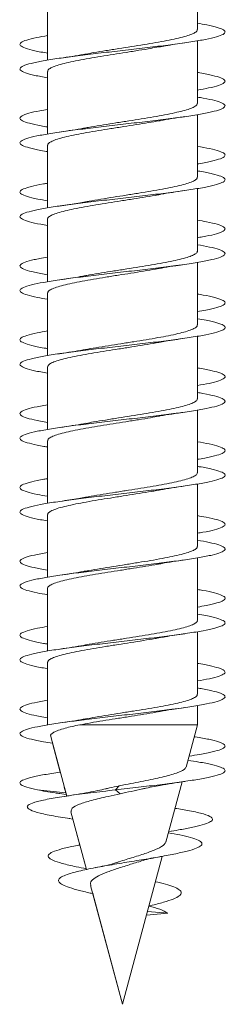
# Model space of a CAD drawing. Units: millimetres. Extents: x -1294 to 1422, y -1269 to 1298.
# Drawn here: x 358 to 363, y 1176 to 1200 of the extents above; entities that cross this region are included whole.
import ezdxf

# ---------------------------------------------------------------- set-up
doc = ezdxf.new("R2010")
doc.units = ezdxf.units.MM

msp = doc.modelspace()

# ---------------------------------------------------------------- linework, layer by layer
at = {"color": 7, "linetype": 'Continuous', "lineweight": 0}
for p, q in [((361.926, 1200.237), (361.926, 1201.762)), ((358.276, 1201.017), (358.276, 1199.492)), ((358.276, 1200.863), (358.276, 1200.091)), ((358.276, 1199.817), (358.276, 1199.492)), ((361.926, 1198.437), (361.926, 1199.963)), ((358.276, 1199.217), (358.276, 1197.691)), ((358.276, 1199.062), (358.276, 1198.291)), ((361.926, 1196.637), (361.926, 1198.163)), ((358.276, 1198.017), (358.276, 1197.691)), ((358.276, 1197.417), (358.276, 1195.891)), ((358.276, 1197.263), (358.276, 1196.491)), ((358.276, 1196.217), (358.276, 1195.891)), ((361.926, 1194.837), (361.926, 1196.363)), ((358.276, 1195.617), (358.276, 1194.091)), ((358.276, 1195.463), (358.276, 1194.692)), ((361.926, 1193.037), (361.926, 1194.562)), ((358.276, 1194.417), (358.276, 1194.091)), ((358.276, 1193.817), (358.276, 1192.292)), ((358.276, 1193.663), (358.276, 1192.891)), ((358.276, 1192.617), (358.276, 1192.292)), ((361.926, 1191.237), (361.926, 1192.763)), ((358.276, 1192.017), (358.276, 1190.491)), ((358.276, 1191.862), (358.276, 1191.091)), ((361.926, 1189.437), (361.926, 1190.963)), ((358.276, 1190.817), (358.276, 1190.491)), ((358.276, 1190.217), (358.276, 1188.691)), ((358.276, 1190.063), (358.276, 1189.291)), ((358.276, 1189.017), (358.276, 1188.691)), ((361.926, 1187.637), (361.926, 1189.162)), ((358.276, 1188.417), (358.276, 1186.891)), ((358.276, 1188.263), (358.276, 1187.493)), ((361.926, 1185.837), (361.926, 1187.362)), ((358.276, 1187.217), (358.276, 1186.891)), ((358.276, 1186.617), (358.276, 1185.092)), ((358.276, 1186.463), (358.276, 1185.691)), ((358.276, 1185.417), (358.276, 1185.092)), ((361.926, 1184.037), (361.926, 1185.563)), ((358.276, 1184.817), (358.276, 1183.293)), ((358.276, 1184.662), (358.276, 1183.891)), ((361.926, 1183.293), (361.926, 1183.763)), ((358.276, 1183.617), (358.276, 1183.293)), ((361.926, 1183.293), (359.059, 1183.293)), ((361.65, 1182.26), (361.926, 1183.293)), ((358.352, 1183.01), (358.741, 1181.558)), ((358.397, 1182.844), (358.585, 1182.14)), ((358.683, 1181.776), (358.741, 1181.558)), ((359.928, 1181.707), (360.018, 1181.804)), ((361.161, 1180.437), (361.554, 1181.903)), ((358.721, 1181.635), (358.028, 1181.707)), ((358.564, 1181.62), (358.731, 1181.595)), ((360.044, 1181.613), (359.928, 1181.707)), ((358.844, 1181.173), (359.221, 1179.767)), ((358.805, 1181.007), (358.893, 1180.992)), ((358.893, 1180.992), (359.061, 1180.363)), ((361.229, 1180.691), (361.292, 1180.702)), ((360.101, 1176.482), (361.067, 1180.087)), ((359.164, 1179.979), (359.221, 1179.767)), ((359.325, 1179.379), (360.101, 1176.482)), ((359.378, 1179.18), (360.101, 1176.482)), ((360.684, 1178.655), (361.204, 1178.707)), ((361.204, 1178.707), (360.708, 1178.747)), ((360.101, 1176.482), (360.101, 1176.482))]:
    msp.add_line(p, q, dxfattribs=at)
for points, knots in [([(361.926, 1200.391), (362.006, 1200.378), (362.208, 1200.344), (362.427, 1200.289), (362.582, 1200.228), (362.618, 1200.166), (362.541, 1200.105), (362.351, 1200.043), (362.058, 1199.982), (361.675, 1199.92), (361.22, 1199.859), (360.713, 1199.797), (360.178, 1199.736), (359.64, 1199.674), (359.123, 1199.613), (358.651, 1199.551), (358.245, 1199.49), (357.925, 1199.428), (357.704, 1199.367), (357.595, 1199.305), (357.599, 1199.243), (357.721, 1199.182), (357.941, 1199.121), (358.166, 1199.081), (358.276, 1199.062)], [0, 0, 0, 0, 0.03015, 0.076429, 0.122707, 0.168983, 0.215258, 0.261533, 0.307808, 0.354085, 0.400363, 0.446645, 0.492929, 0.539215, 0.585512, 0.631809, 0.678115, 0.724427, 0.77074, 0.817045, 0.863345, 0.909639, 0.955929, 1, 1, 1, 1]), ([(361.92, 1200.237), (361.921, 1200.229), (361.925, 1200.204), (361.874, 1200.163), (361.772, 1200.115), (361.617, 1200.066), (361.421, 1200.017), (361.184, 1199.968), (360.918, 1199.919), (360.626, 1199.87), (360.321, 1199.821), (360.007, 1199.772), (359.699, 1199.723), (359.427, 1199.679), (359.272, 1199.651), (359.207, 1199.64)], [0, 0, 0, 0, 0.041388, 0.122144, 0.205242, 0.286, 0.369095, 0.449851, 0.532952, 0.613711, 0.696802, 0.777558, 0.860655, 0.941411, 1, 1, 1, 1]), ([(358.276, 1200.091), (358.183, 1200.075), (357.971, 1200.039), (357.75, 1199.982), (357.611, 1199.92), (357.587, 1199.859), (357.678, 1199.797), (357.886, 1199.736), (358.094, 1199.691), (358.251, 1199.666), (358.276, 1199.663)], [0, 0, 0, 0, 0.111896, 0.255339, 0.398784, 0.54224, 0.685699, 0.829173, 0.972655, 1, 1, 1, 1]), ([(358.283, 1199.217), (358.282, 1199.225), (358.278, 1199.25), (358.328, 1199.29), (358.43, 1199.339), (358.584, 1199.388), (358.779, 1199.437), (359.016, 1199.486), (359.282, 1199.535), (359.574, 1199.584), (359.878, 1199.632), (360.192, 1199.682), (360.5, 1199.73), (360.772, 1199.774), (360.926, 1199.802), (360.991, 1199.814)], [0, 0, 0, 0, 0.040536, 0.121406, 0.204624, 0.285494, 0.36871, 0.449581, 0.532798, 0.613675, 0.696888, 0.777757, 0.860978, 0.941851, 1, 1, 1, 1]), ([(360.991, 1199.812), (361.042, 1199.822), (361.235, 1199.857), (361.459, 1199.89), (361.623, 1199.914)], [0, 0, 0, 0, 0.2659247, 1, 1, 1, 1]), ([(359.207, 1199.641), (359.189, 1199.637), (359.008, 1199.602), (358.781, 1199.569), (358.577, 1199.539)], [0, 0, 0, 0, 0.101965, 1, 1, 1, 1]), ([(361.926, 1199.192), (361.947, 1199.188), (362.101, 1199.165), (362.307, 1199.12), (362.519, 1199.059), (362.614, 1198.997), (362.595, 1198.936), (362.459, 1198.874), (362.238, 1198.817), (362.023, 1198.779), (361.926, 1198.763)], [0, 0, 0, 0, 0.022648, 0.166027, 0.309394, 0.452754, 0.596101, 0.739446, 0.882784, 1, 1, 1, 1]), ([(361.926, 1198.591), (361.976, 1198.583), (362.154, 1198.554), (362.369, 1198.505), (362.553, 1198.444), (362.62, 1198.382), (362.572, 1198.321), (362.411, 1198.259), (362.143, 1198.198), (361.782, 1198.136), (361.342, 1198.075), (360.847, 1198.013), (360.317, 1197.952), (359.777, 1197.89), (359.252, 1197.828), (358.766, 1197.767), (358.342, 1197.705), (357.998, 1197.644), (357.751, 1197.582), (357.612, 1197.521), (357.588, 1197.459), (357.676, 1197.398), (357.885, 1197.336), (358.092, 1197.291), (358.25, 1197.267), (358.276, 1197.263)], [0, 0, 0, 0, 0.018107, 0.064414, 0.110723, 0.157037, 0.203355, 0.249679, 0.296009, 0.342344, 0.388683, 0.435019, 0.481348, 0.52767, 0.573986, 0.620299, 0.666607, 0.712913, 0.759217, 0.805519, 0.851819, 0.898121, 0.944423, 0.990726, 1, 1, 1, 1]), ([(361.921, 1198.437), (361.921, 1198.425), (361.92, 1198.398), (361.857, 1198.354), (361.743, 1198.304), (361.581, 1198.256), (361.374, 1198.207), (361.133, 1198.158), (360.859, 1198.109), (360.565, 1198.06), (360.256, 1198.011), (359.944, 1197.962), (359.635, 1197.913), (359.387, 1197.872), (359.252, 1197.848), (359.207, 1197.84)], [0, 0, 0, 0, 0.057053, 0.140138, 0.22088, 0.303962, 0.384702, 0.467789, 0.548527, 0.631612, 0.712349, 0.795435, 0.876172, 0.959256, 1, 1, 1, 1]), ([(358.276, 1198.291), (358.212, 1198.28), (358.022, 1198.249), (357.805, 1198.198), (357.635, 1198.136), (357.583, 1198.075), (357.643, 1198.013), (357.823, 1197.952), (358.039, 1197.902), (358.221, 1197.872), (358.276, 1197.863)], [0, 0, 0, 0, 0.073771, 0.217694, 0.361635, 0.505584, 0.64953, 0.793445, 0.937344, 1, 1, 1, 1]), ([(360.994, 1198.013), (361.003, 1198.015), (361.181, 1198.051), (361.408, 1198.084), (361.623, 1198.114)], [0, 0, 0, 0, 0.055759, 1, 1, 1, 1]), ([(358.282, 1197.417), (358.28, 1197.422), (358.273, 1197.443), (358.314, 1197.48), (358.405, 1197.529), (358.548, 1197.578), (358.737, 1197.627), (358.964, 1197.676), (359.226, 1197.725), (359.511, 1197.774), (359.816, 1197.823), (360.127, 1197.871), (360.439, 1197.921), (360.732, 1197.968), (360.91, 1197.999), (360.993, 1198.014)], [0, 0, 0, 0, 0.022488, 0.10568, 0.186526, 0.269718, 0.350568, 0.433757, 0.514607, 0.597799, 0.678644, 0.761837, 0.842682, 0.925873, 1, 1, 1, 1]), ([(359.207, 1197.841), (359.189, 1197.837), (359.008, 1197.802), (358.78, 1197.769), (358.575, 1197.739)], [0, 0, 0, 0, 0.1029362, 1, 1, 1, 1]), ([(361.926, 1197.392), (362.031, 1197.373), (362.252, 1197.334), (362.474, 1197.275), (362.6, 1197.213), (362.611, 1197.152), (362.507, 1197.09), (362.286, 1197.029), (362.083, 1196.986), (361.938, 1196.964), (361.926, 1196.962)], [0, 0, 0, 0, 0.129118, 0.272188, 0.415263, 0.558349, 0.701444, 0.844554, 0.987676, 1, 1, 1, 1]), ([(361.926, 1196.792), (361.946, 1196.789), (362.099, 1196.765), (362.303, 1196.721), (362.518, 1196.66), (362.613, 1196.598), (362.596, 1196.537), (362.462, 1196.475), (362.221, 1196.413), (361.882, 1196.352), (361.462, 1196.29), (360.979, 1196.229), (360.456, 1196.167), (359.916, 1196.106), (359.385, 1196.044), (358.887, 1195.983), (358.445, 1195.921), (358.079, 1195.86), (357.805, 1195.798), (357.637, 1195.737), (357.582, 1195.675), (357.643, 1195.614), (357.82, 1195.552), (358.036, 1195.502), (358.22, 1195.472), (358.276, 1195.463)], [0, 0, 0, 0, 0.0068394, 0.0531671, 0.0994915, 0.1458086, 0.1921206, 0.2384269, 0.2847311, 0.3310307, 0.3773271, 0.4236219, 0.4699183, 0.5162124, 0.562506, 0.6088022, 0.6551011, 0.7014008, 0.7477055, 0.7940128, 0.8403265, 0.8866444, 0.9329705, 0.9793023, 1, 1, 1, 1]), ([(361.924, 1196.637), (361.921, 1196.622), (361.914, 1196.591), (361.838, 1196.543), (361.714, 1196.495), (361.541, 1196.446), (361.328, 1196.397), (361.078, 1196.348), (360.801, 1196.299), (360.501, 1196.25), (360.193, 1196.201), (359.879, 1196.152), (359.575, 1196.103), (359.344, 1196.065), (359.228, 1196.043), (359.197, 1196.038)], [0, 0, 0, 0, 0.0748091, 0.1553083, 0.2381401, 0.3186396, 0.4014731, 0.4819766, 0.5648048, 0.6453045, 0.7281436, 0.8086399, 0.891479, 0.9719751, 1, 1, 1, 1]), ([(358.276, 1196.491), (358.242, 1196.486), (358.077, 1196.46), (357.866, 1196.413), (357.667, 1196.352), (357.585, 1196.29), (357.617, 1196.229), (357.766, 1196.167), (357.986, 1196.112), (358.192, 1196.077), (358.276, 1196.063)], [0, 0, 0, 0, 0.0378806, 0.1815393, 0.3251877, 0.4688305, 0.6124642, 0.7560984, 0.899729, 1, 1, 1, 1]), ([(358.278, 1195.617), (358.278, 1195.619), (358.269, 1195.636), (358.302, 1195.67), (358.38, 1195.719), (358.515, 1195.768), (358.694, 1195.817), (358.915, 1195.866), (359.169, 1195.914), (359.452, 1195.964), (359.751, 1196.012), (360.064, 1196.062), (360.375, 1196.11), (360.678, 1196.159), (360.891, 1196.195), (360.993, 1196.214), (361.007, 1196.217)], [0, 0, 0, 0, 0.0067952, 0.0872862, 0.1701113, 0.2506056, 0.3334285, 0.4139213, 0.4967506, 0.5772368, 0.6600668, 0.7405594, 0.8233888, 0.903878, 0.986708, 1, 1, 1, 1]), ([(361.007, 1196.216), (361.018, 1196.218), (361.199, 1196.254), (361.417, 1196.285), (361.623, 1196.314)], [0, 0, 0, 0, 0.058971, 1, 1, 1, 1]), ([(359.197, 1196.041), (359.143, 1196.03), (358.962, 1195.995), (358.737, 1195.962), (358.578, 1195.939)], [0, 0, 0, 0, 0.294671, 1, 1, 1, 1]), ([(361.926, 1195.591), (362.003, 1195.578), (362.203, 1195.545), (362.422, 1195.491), (362.58, 1195.429), (362.618, 1195.368), (362.545, 1195.306), (362.352, 1195.245), (362.14, 1195.197), (361.968, 1195.17), (361.926, 1195.163)], [0, 0, 0, 0, 0.0902099, 0.2340586, 0.3779138, 0.5217428, 0.6655551, 0.8093474, 0.9531248, 1, 1, 1, 1]), ([(361.926, 1194.992), (362.03, 1194.974), (362.251, 1194.935), (362.471, 1194.875), (362.6, 1194.814), (362.611, 1194.752), (362.508, 1194.691), (362.293, 1194.629), (361.979, 1194.568), (361.578, 1194.506), (361.109, 1194.445), (360.594, 1194.383), (360.056, 1194.322), (359.52, 1194.26), (359.011, 1194.199), (358.552, 1194.137), (358.164, 1194.076), (357.866, 1194.014), (357.669, 1193.953), (357.586, 1193.891), (357.616, 1193.83), (357.765, 1193.768), (357.984, 1193.713), (358.191, 1193.678), (358.276, 1193.663)], [0, 0, 0, 0, 0.041266, 0.0875488, 0.1338327, 0.1801158, 0.2264011, 0.2726863, 0.3189766, 0.3652671, 0.411564, 0.457864, 0.5041694, 0.550481, 0.5968005, 0.6431208, 0.6894406, 0.7357505, 0.7820558, 0.8283539, 0.8746493, 0.9209398, 0.9672283, 1, 1, 1, 1]), ([(361.924, 1194.837), (361.924, 1194.835), (361.933, 1194.817), (361.899, 1194.782), (361.818, 1194.733), (361.681, 1194.684), (361.502, 1194.636), (361.279, 1194.586), (361.024, 1194.538), (360.74, 1194.489), (360.44, 1194.44), (360.127, 1194.391), (359.816, 1194.342), (359.513, 1194.293), (359.305, 1194.258), (359.207, 1194.24), (359.196, 1194.238)], [0, 0, 0, 0, 0.009886, 0.0904, 0.173249, 0.253766, 0.336616, 0.41713, 0.499978, 0.580494, 0.663342, 0.743857, 0.826706, 0.907213, 0.99006, 1, 1, 1, 1]), ([(358.276, 1194.692), (358.273, 1194.692), (358.135, 1194.671), (357.937, 1194.629), (357.706, 1194.568), (357.596, 1194.506), (357.597, 1194.445), (357.717, 1194.383), (357.937, 1194.322), (358.164, 1194.282), (358.276, 1194.262)], [0, 0, 0, 0, 0.003327, 0.146105, 0.288891, 0.431684, 0.574493, 0.717312, 0.860151, 1, 1, 1, 1]), ([(360.995, 1194.413), (361.015, 1194.417), (361.194, 1194.453), (361.422, 1194.486), (361.625, 1194.515)], [0, 0, 0, 0, 0.1078747, 1, 1, 1, 1]), ([(358.28, 1193.817), (358.282, 1193.832), (358.288, 1193.862), (358.361, 1193.909), (358.483, 1193.958), (358.654, 1194.007), (358.866, 1194.056), (359.115, 1194.105), (359.391, 1194.153), (359.69, 1194.203), (359.998, 1194.251), (360.312, 1194.3), (360.616, 1194.349), (360.848, 1194.387), (360.965, 1194.409), (360.995, 1194.414)], [0, 0, 0, 0, 0.071952, 0.152706, 0.235804, 0.316557, 0.399653, 0.480408, 0.563501, 0.644258, 0.727347, 0.808106, 0.891201, 0.971957, 1, 1, 1, 1]), ([(359.196, 1194.24), (359.154, 1194.232), (358.973, 1194.196), (358.749, 1194.164), (358.577, 1194.139)], [0, 0, 0, 0, 0.2312871, 1, 1, 1, 1]), ([(361.926, 1193.791), (361.974, 1193.783), (362.15, 1193.755), (362.364, 1193.707), (362.55, 1193.645), (362.62, 1193.584), (362.574, 1193.522), (362.413, 1193.461), (362.194, 1193.408), (361.998, 1193.375), (361.926, 1193.363)], [0, 0, 0, 0, 0.053439, 0.197259, 0.341068, 0.484877, 0.628679, 0.772487, 0.916291, 1, 1, 1, 1]), ([(361.926, 1193.191), (362.002, 1193.178), (362.201, 1193.145), (362.42, 1193.091), (362.578, 1193.03), (362.62, 1192.968), (362.545, 1192.907), (362.359, 1192.845), (362.068, 1192.784), (361.688, 1192.722), (361.234, 1192.661), (360.729, 1192.599), (360.195, 1192.538), (359.656, 1192.476), (359.138, 1192.415), (358.664, 1192.353), (358.257, 1192.292), (357.933, 1192.23), (357.71, 1192.169), (357.596, 1192.107), (357.598, 1192.046), (357.715, 1191.984), (357.936, 1191.923), (358.163, 1191.882), (358.276, 1191.862)], [0, 0, 0, 0, 0.028502, 0.074783, 0.121069, 0.167362, 0.213662, 0.259967, 0.306266, 0.352563, 0.398852, 0.445135, 0.491413, 0.537689, 0.583959, 0.630229, 0.676496, 0.722762, 0.769028, 0.815294, 0.861561, 0.907831, 0.954103, 1, 1, 1, 1]), ([(361.921, 1193.037), (361.922, 1193.032), (361.929, 1193.01), (361.887, 1192.972), (361.794, 1192.923), (361.649, 1192.875), (361.458, 1192.825), (361.23, 1192.777), (360.967, 1192.728), (360.681, 1192.679), (360.375, 1192.63), (360.064, 1192.581), (359.752, 1192.532), (359.457, 1192.484), (359.279, 1192.453), (359.194, 1192.438)], [0, 0, 0, 0, 0.025485, 0.108299, 0.188778, 0.271589, 0.35207, 0.434883, 0.515363, 0.598175, 0.678657, 0.761469, 0.841947, 0.924766, 1, 1, 1, 1]), ([(358.276, 1192.891), (358.187, 1192.876), (357.977, 1192.84), (357.757, 1192.784), (357.613, 1192.722), (357.587, 1192.661), (357.673, 1192.599), (357.879, 1192.538), (358.087, 1192.492), (358.247, 1192.467), (358.276, 1192.463)], [0, 0, 0, 0, 0.1070597, 0.2506803, 0.3942907, 0.5378756, 0.6814461, 0.8250004, 0.9685439, 1, 1, 1, 1]), ([(358.282, 1192.017), (358.282, 1192.028), (358.282, 1192.055), (358.342, 1192.099), (358.454, 1192.148), (358.615, 1192.197), (358.82, 1192.246), (359.06, 1192.294), (359.333, 1192.344), (359.626, 1192.392), (359.935, 1192.441), (360.247, 1192.49), (360.556, 1192.539), (360.807, 1192.58), (360.943, 1192.605), (360.989, 1192.614)], [0, 0, 0, 0, 0.054038, 0.137271, 0.218157, 0.301387, 0.382273, 0.465505, 0.546394, 0.629628, 0.710512, 0.79374, 0.874625, 0.957859, 1, 1, 1, 1]), ([(360.99, 1192.612), (361.041, 1192.622), (361.234, 1192.657), (361.458, 1192.69), (361.622, 1192.714)], [0, 0, 0, 0, 0.2666146, 1, 1, 1, 1]), ([(359.194, 1192.439), (359.176, 1192.435), (358.993, 1192.399), (358.774, 1192.367), (358.576, 1192.339)], [0, 0, 0, 0, 0.098037, 1, 1, 1, 1]), ([(361.926, 1191.992), (361.943, 1191.989), (362.093, 1191.966), (362.297, 1191.923), (362.515, 1191.861), (362.612, 1191.8), (362.598, 1191.738), (362.465, 1191.676), (362.245, 1191.618), (362.027, 1191.58), (361.926, 1191.562)], [0, 0, 0, 0, 0.0180883, 0.1613281, 0.3045779, 0.4478393, 0.5911189, 0.7344131, 0.8777319, 1, 1, 1, 1]), ([(361.926, 1191.391), (361.973, 1191.384), (362.148, 1191.356), (362.361, 1191.307), (362.55, 1191.246), (362.619, 1191.184), (362.576, 1191.123), (362.417, 1191.061), (362.153, 1191), (361.794, 1190.938), (361.358, 1190.877), (360.864, 1190.815), (360.335, 1190.754), (359.795, 1190.692), (359.269, 1190.631), (358.782, 1190.569), (358.355, 1190.508), (358.008, 1190.446), (357.757, 1190.384), (357.615, 1190.323), (357.586, 1190.261), (357.672, 1190.2), (357.876, 1190.138), (358.085, 1190.093), (358.246, 1190.067), (358.276, 1190.063)], [0, 0, 0, 0, 0.016751, 0.063072, 0.10939, 0.155702, 0.202012, 0.248317, 0.294622, 0.340925, 0.387228, 0.43353, 0.479834, 0.526139, 0.572447, 0.618758, 0.665073, 0.711394, 0.757719, 0.80405, 0.850388, 0.896728, 0.943067, 0.989396, 1, 1, 1, 1]), ([(361.92, 1191.237), (361.921, 1191.228), (361.924, 1191.203), (361.872, 1191.162), (361.768, 1191.113), (361.612, 1191.064), (361.415, 1191.016), (361.177, 1190.966), (360.911, 1190.918), (360.618, 1190.869), (360.313, 1190.82), (359.998, 1190.771), (359.691, 1190.722), (359.421, 1190.678), (359.269, 1190.651), (359.207, 1190.639)], [0, 0, 0, 0, 0.0435688, 0.1243043, 0.2073833, 0.2881189, 0.3711967, 0.4519335, 0.5350086, 0.6157467, 0.6988277, 0.7795604, 0.8626425, 0.9433745, 1, 1, 1, 1]), ([(358.276, 1191.091), (358.216, 1191.081), (358.029, 1191.051), (357.812, 1191), (357.639, 1190.938), (357.582, 1190.877), (357.64, 1190.815), (357.815, 1190.754), (358.032, 1190.703), (358.217, 1190.673), (358.276, 1190.663)], [0, 0, 0, 0, 0.069329, 0.213194, 0.357048, 0.500908, 0.644763, 0.788627, 0.93249, 1, 1, 1, 1]), ([(360.991, 1190.813), (361.001, 1190.815), (361.18, 1190.851), (361.408, 1190.883), (361.622, 1190.914)], [0, 0, 0, 0, 0.060363, 1, 1, 1, 1]), ([(358.283, 1190.217), (358.282, 1190.225), (358.277, 1190.249), (358.326, 1190.289), (358.426, 1190.338), (358.579, 1190.387), (358.774, 1190.435), (359.009, 1190.485), (359.274, 1190.533), (359.566, 1190.582), (359.87, 1190.631), (360.184, 1190.68), (360.492, 1190.729), (360.767, 1190.774), (360.924, 1190.802), (360.99, 1190.814)], [0, 0, 0, 0, 0.038342, 0.119218, 0.202439, 0.283315, 0.366541, 0.447418, 0.530637, 0.611515, 0.694742, 0.775615, 0.858838, 0.939718, 1, 1, 1, 1]), ([(359.207, 1190.641), (359.188, 1190.637), (359.007, 1190.601), (358.781, 1190.569), (358.578, 1190.539)], [0, 0, 0, 0, 0.102292, 1, 1, 1, 1]), ([(361.926, 1190.192), (362.028, 1190.174), (362.247, 1190.136), (362.468, 1190.077), (362.599, 1190.015), (362.611, 1189.954), (362.513, 1189.892), (362.294, 1189.831), (362.09, 1189.787), (361.942, 1189.764), (361.926, 1189.762)], [0, 0, 0, 0, 0.124289, 0.267546, 0.410788, 0.554008, 0.69722, 0.840417, 0.98361, 1, 1, 1, 1]), ([(361.926, 1189.592), (361.942, 1189.589), (362.091, 1189.567), (362.295, 1189.523), (362.512, 1189.462), (362.612, 1189.4), (362.598, 1189.339), (362.469, 1189.277), (362.231, 1189.216), (361.896, 1189.154), (361.477, 1189.093), (360.996, 1189.031), (360.473, 1188.969), (359.934, 1188.908), (359.402, 1188.846), (358.902, 1188.785), (358.457, 1188.723), (358.088, 1188.662), (357.812, 1188.6), (357.64, 1188.539), (357.583, 1188.477), (357.639, 1188.416), (357.813, 1188.354), (358.03, 1188.303), (358.216, 1188.273), (358.276, 1188.263)], [0, 0, 0, 0, 0.005415, 0.051707, 0.097998, 0.144293, 0.190588, 0.236888, 0.28319, 0.329497, 0.375808, 0.422126, 0.468453, 0.514783, 0.561108, 0.607431, 0.653746, 0.700055, 0.746358, 0.792659, 0.838955, 0.88525, 0.931542, 0.977835, 1, 1, 1, 1]), ([(361.921, 1189.437), (361.921, 1189.425), (361.919, 1189.397), (361.855, 1189.352), (361.74, 1189.303), (361.576, 1189.254), (361.368, 1189.205), (361.126, 1189.157), (360.851, 1189.107), (360.557, 1189.059), (360.247, 1189.01), (359.936, 1188.961), (359.627, 1188.912), (359.379, 1188.871), (359.245, 1188.846), (359.201, 1188.838)], [0, 0, 0, 0, 0.059116, 0.142026, 0.222598, 0.30551, 0.386084, 0.468989, 0.549565, 0.632469, 0.713044, 0.795949, 0.876523, 0.959428, 1, 1, 1, 1]), ([(358.276, 1189.291), (358.246, 1189.287), (358.084, 1189.261), (357.876, 1189.216), (357.671, 1189.154), (357.587, 1189.093), (357.614, 1189.031), (357.76, 1188.969), (357.98, 1188.913), (358.188, 1188.878), (358.276, 1188.863)], [0, 0, 0, 0, 0.0331964, 0.1767778, 0.3203713, 0.4639793, 0.6076104, 0.7512612, 0.8949291, 1, 1, 1, 1]), ([(358.281, 1188.417), (358.28, 1188.421), (358.272, 1188.442), (358.312, 1188.479), (358.401, 1188.528), (358.543, 1188.577), (358.731, 1188.626), (358.957, 1188.674), (359.218, 1188.724), (359.503, 1188.772), (359.808, 1188.821), (360.118, 1188.87), (360.431, 1188.919), (360.728, 1188.967), (360.909, 1188.999), (360.996, 1189.014)], [0, 0, 0, 0, 0.0202851, 0.1034254, 0.1842221, 0.2673632, 0.3481595, 0.4312986, 0.5120966, 0.5952326, 0.6760298, 0.7591673, 0.8399658, 0.9230986, 1, 1, 1, 1]), ([(360.996, 1189.014), (361.006, 1189.015), (361.184, 1189.051), (361.411, 1189.084), (361.626, 1189.115)], [0, 0, 0, 0, 0.054752, 1, 1, 1, 1]), ([(359.2, 1188.842), (359.147, 1188.831), (358.966, 1188.796), (358.738, 1188.762), (358.577, 1188.739)], [0, 0, 0, 0, 0.29363, 1, 1, 1, 1]), ([(361.926, 1188.391), (362, 1188.379), (362.196, 1188.346), (362.416, 1188.293), (362.576, 1188.231), (362.619, 1188.17), (362.549, 1188.108), (362.361, 1188.047), (362.147, 1187.998), (361.972, 1187.97), (361.926, 1187.963)], [0, 0, 0, 0, 0.085565, 0.229359, 0.373147, 0.516941, 0.660734, 0.804539, 0.948347, 1, 1, 1, 1]), ([(361.926, 1187.792), (362.027, 1187.774), (362.245, 1187.736), (362.466, 1187.678), (362.597, 1187.616), (362.613, 1187.554), (362.512, 1187.493), (362.302, 1187.431), (361.99, 1187.37), (361.591, 1187.308), (361.124, 1187.247), (360.61, 1187.185), (360.073, 1187.124), (359.537, 1187.062), (359.027, 1187.001), (358.566, 1186.939), (358.176, 1186.878), (357.874, 1186.816), (357.675, 1186.755), (357.586, 1186.693), (357.614, 1186.632), (357.757, 1186.57), (357.978, 1186.514), (358.187, 1186.478), (358.276, 1186.463)], [0, 0, 0, 0, 0.039579, 0.085894, 0.132216, 0.178539, 0.224855, 0.271165, 0.317467, 0.363767, 0.41006, 0.456352, 0.502638, 0.548927, 0.595211, 0.641497, 0.687781, 0.734066, 0.780353, 0.826644, 0.872936, 0.919233, 0.965534, 1, 1, 1, 1]), ([(361.925, 1187.637), (361.921, 1187.621), (361.913, 1187.59), (361.835, 1187.542), (361.71, 1187.493), (361.536, 1187.444), (361.322, 1187.396), (361.071, 1187.346), (360.793, 1187.298), (360.493, 1187.249), (360.185, 1187.2), (359.87, 1187.151), (359.567, 1187.102), (359.34, 1187.064), (359.227, 1187.043), (359.2, 1187.038)], [0, 0, 0, 0, 0.077054, 0.157619, 0.240517, 0.321086, 0.403985, 0.484548, 0.56745, 0.648016, 0.73092, 0.811481, 0.894389, 0.974954, 1, 1, 1, 1]), ([(358.276, 1187.493), (358.163, 1187.472), (357.934, 1187.431), (357.715, 1187.37), (357.597, 1187.308), (357.597, 1187.247), (357.708, 1187.185), (357.941, 1187.124), (358.138, 1187.082), (358.275, 1187.062), (358.276, 1187.062)], [0, 0, 0, 0, 0.1418987, 0.2846645, 0.4274201, 0.5701578, 0.7128901, 0.8556061, 0.9983235, 1, 1, 1, 1]), ([(360.998, 1187.213), (361.021, 1187.218), (361.199, 1187.254), (361.425, 1187.286), (361.622, 1187.314)], [0, 0, 0, 0, 0.126161, 1, 1, 1, 1]), ([(358.278, 1186.617), (358.277, 1186.618), (358.269, 1186.635), (358.301, 1186.669), (358.377, 1186.717), (358.511, 1186.767), (358.688, 1186.815), (358.909, 1186.865), (359.161, 1186.913), (359.444, 1186.962), (359.743, 1187.011), (360.055, 1187.06), (360.367, 1187.109), (360.671, 1187.158), (360.883, 1187.193), (360.984, 1187.212), (360.998, 1187.215)], [0, 0, 0, 0, 0.004627, 0.085346, 0.168405, 0.249124, 0.332184, 0.412906, 0.495963, 0.576686, 0.659744, 0.740464, 0.823526, 0.904243, 0.987307, 1, 1, 1, 1]), ([(359.2, 1187.041), (359.161, 1187.033), (358.979, 1186.997), (358.754, 1186.965), (358.577, 1186.939)], [0, 0, 0, 0, 0.212152, 1, 1, 1, 1]), ([(361.926, 1186.591), (361.97, 1186.584), (362.143, 1186.557), (362.355, 1186.509), (362.547, 1186.447), (362.619, 1186.386), (362.579, 1186.324), (362.419, 1186.262), (362.201, 1186.209), (362.002, 1186.176), (361.926, 1186.163)], [0, 0, 0, 0, 0.048661, 0.192463, 0.336288, 0.480128, 0.623989, 0.767856, 0.911716, 1, 1, 1, 1]), ([(361.926, 1185.991), (361.999, 1185.979), (362.195, 1185.946), (362.413, 1185.893), (362.575, 1185.832), (362.619, 1185.77), (362.55, 1185.709), (362.366, 1185.647), (362.08, 1185.586), (361.702, 1185.524), (361.251, 1185.463), (360.747, 1185.401), (360.213, 1185.34), (359.675, 1185.278), (359.155, 1185.217), (358.68, 1185.155), (358.269, 1185.094), (357.943, 1185.032), (357.715, 1184.971), (357.598, 1184.909), (357.596, 1184.847), (357.707, 1184.786), (357.937, 1184.724), (358.136, 1184.683), (358.274, 1184.662), (358.276, 1184.662)], [0, 0, 0, 0, 0.027076, 0.073352, 0.119629, 0.165901, 0.212174, 0.258444, 0.304715, 0.350987, 0.397261, 0.443536, 0.489814, 0.536095, 0.582381, 0.62867, 0.67497, 0.721274, 0.767584, 0.813889, 0.86019, 0.906483, 0.952772, 0.999055, 1, 1, 1, 1]), ([(361.923, 1185.837), (361.924, 1185.834), (361.933, 1185.816), (361.897, 1185.781), (361.815, 1185.732), (361.677, 1185.683), (361.496, 1185.634), (361.272, 1185.585), (361.017, 1185.536), (360.732, 1185.487), (360.432, 1185.439), (360.119, 1185.389), (359.808, 1185.341), (359.505, 1185.292), (359.302, 1185.258), (359.209, 1185.24), (359.203, 1185.239)], [0, 0, 0, 0, 0.012095, 0.092799, 0.175845, 0.25655, 0.339594, 0.420299, 0.503344, 0.584044, 0.667089, 0.747797, 0.830839, 0.911546, 0.994586, 1, 1, 1, 1]), ([(358.276, 1185.691), (358.19, 1185.676), (357.984, 1185.641), (357.763, 1185.586), (357.616, 1185.524), (357.585, 1185.463), (357.669, 1185.401), (357.87, 1185.34), (358.08, 1185.294), (358.243, 1185.268), (358.276, 1185.263)], [0, 0, 0, 0, 0.10217, 0.245777, 0.38938, 0.532993, 0.676609, 0.820238, 0.963874, 1, 1, 1, 1]), ([(358.28, 1184.817), (358.282, 1184.831), (358.287, 1184.861), (358.359, 1184.908), (358.479, 1184.956), (358.649, 1185.006), (358.859, 1185.054), (359.108, 1185.103), (359.383, 1185.152), (359.682, 1185.201), (359.99, 1185.25), (360.304, 1185.299), (360.608, 1185.348), (360.84, 1185.386), (360.958, 1185.408), (360.988, 1185.413)], [0, 0, 0, 0, 0.06991, 0.150832, 0.234101, 0.315024, 0.398291, 0.479219, 0.562484, 0.643407, 0.726678, 0.807603, 0.890877, 0.971795, 1, 1, 1, 1]), ([(360.988, 1185.412), (361.039, 1185.421), (361.232, 1185.457), (361.457, 1185.49), (361.623, 1185.514)], [0, 0, 0, 0, 0.265569, 1, 1, 1, 1]), ([(359.203, 1185.24), (359.186, 1185.237), (359.006, 1185.201), (358.78, 1185.169), (358.576, 1185.139)], [0, 0, 0, 0, 0.09687, 1, 1, 1, 1]), ([(361.926, 1184.792), (361.939, 1184.79), (362.086, 1184.767), (362.289, 1184.724), (362.509, 1184.663), (362.611, 1184.601), (362.599, 1184.54), (362.471, 1184.478), (362.25, 1184.419), (362.03, 1184.38), (361.926, 1184.362)], [0, 0, 0, 0, 0.014032, 0.157199, 0.300348, 0.44349, 0.586617, 0.729741, 0.872855, 1, 1, 1, 1]), ([(361.926, 1184.191), (361.969, 1184.184), (362.14, 1184.157), (362.353, 1184.109), (362.545, 1184.048), (362.619, 1183.986), (362.578, 1183.925), (362.425, 1183.863), (362.163, 1183.802), (361.808, 1183.74), (361.373, 1183.679), (360.88, 1183.617), (360.352, 1183.556), (359.812, 1183.494), (359.285, 1183.432), (358.796, 1183.371), (358.367, 1183.309), (358.017, 1183.248), (357.764, 1183.186), (357.617, 1183.125), (357.586, 1183.063), (357.668, 1183.002), (357.866, 1182.94), (358.112, 1182.888), (358.321, 1182.855), (358.397, 1182.844)], [0, 0, 0, 0, 0.014993, 0.060638, 0.106286, 0.151938, 0.197592, 0.243253, 0.288917, 0.334591, 0.380267, 0.425948, 0.47162, 0.517285, 0.562946, 0.608603, 0.654253, 0.699902, 0.745546, 0.79119, 0.836832, 0.882474, 0.928115, 0.973759, 1, 1, 1, 1]), ([(361.921, 1184.037), (361.922, 1184.031), (361.928, 1184.009), (361.885, 1183.971), (361.79, 1183.922), (361.644, 1183.873), (361.453, 1183.824), (361.223, 1183.775), (360.959, 1183.726), (360.673, 1183.678), (360.367, 1183.628), (360.056, 1183.58), (359.744, 1183.531), (359.453, 1183.483), (359.278, 1183.452), (359.196, 1183.438)], [0, 0, 0, 0, 0.027679, 0.110526, 0.191037, 0.273882, 0.354394, 0.437241, 0.517754, 0.600598, 0.681105, 0.763955, 0.844465, 0.927311, 1, 1, 1, 1]), ([(358.276, 1183.891), (358.219, 1183.882), (358.036, 1183.852), (357.82, 1183.802), (357.642, 1183.74), (357.583, 1183.679), (357.636, 1183.617), (357.808, 1183.556), (358.025, 1183.504), (358.214, 1183.473), (358.276, 1183.463)], [0, 0, 0, 0, 0.064496, 0.208409, 0.352341, 0.496294, 0.640252, 0.784184, 0.9281, 1, 1, 1, 1]), ([(360.99, 1183.612), (361.001, 1183.615), (361.18, 1183.651), (361.409, 1183.684), (361.623, 1183.714)], [0, 0, 0, 0, 0.0615428, 1, 1, 1, 1]), ([(359.196, 1183.439), (359.178, 1183.435), (358.995, 1183.399), (358.775, 1183.368), (358.576, 1183.339)], [0, 0, 0, 0, 0.09893, 1, 1, 1, 1]), ([(359.059, 1183.293), (359.146, 1183.309), (359.323, 1183.342), (359.618, 1183.391), (359.927, 1183.44), (360.239, 1183.489), (360.548, 1183.538), (360.802, 1183.579), (360.941, 1183.605), (360.99, 1183.614)], [0, 0, 0, 0, 0.151036, 0.30648, 0.456965, 0.611814, 0.762302, 0.917144, 1, 1, 1, 1]), ([(358.354, 1183.011), (358.353, 1183.012), (358.34, 1183.03), (358.362, 1183.064), (358.422, 1183.113), (358.538, 1183.162), (358.731, 1183.223), (358.933, 1183.266), (359.059, 1183.293)], [0, 0, 0, 0, 0.012775, 0.182862, 0.357743, 0.530297, 0.707711, 1, 1, 1, 1]), ([(361.849, 1183.005), (361.856, 1183.004), (362.002, 1182.982), (362.216, 1182.94), (362.464, 1182.879), (362.595, 1182.817), (362.614, 1182.756), (362.516, 1182.694), (362.306, 1182.633), (362.039, 1182.578), (361.812, 1182.544), (361.722, 1182.53)], [0, 0, 0, 0, 0.006437, 0.136034, 0.265635, 0.395239, 0.524853, 0.654472, 0.784104, 0.913747, 1, 1, 1, 1]), ([(361.694, 1182.428), (361.787, 1182.414), (362.016, 1182.38), (362.289, 1182.325), (362.507, 1182.264), (362.611, 1182.202), (362.6, 1182.141), (362.474, 1182.079), (362.24, 1182.017), (361.907, 1181.956), (361.492, 1181.895), (361.015, 1181.833), (360.486, 1181.771), (360.118, 1181.729), (359.928, 1181.707)], [0, 0, 0, 0, 0.057103, 0.142512, 0.227918, 0.313302, 0.398674, 0.484044, 0.569434, 0.654808, 0.740067, 0.825009, 0.909756, 1, 1, 1, 1]), ([(361.645, 1182.262), (361.641, 1182.25), (361.628, 1182.207), (361.475, 1182.13), (361.138, 1182.033), (360.686, 1181.935), (360.291, 1181.86), (360.071, 1181.815), (360.018, 1181.804)], [0, 0, 0, 0, 0.079273, 0.297969, 0.513235, 0.725042, 0.933438, 1, 1, 1, 1]), ([(358.577, 1182.139), (358.445, 1182.119), (358.177, 1182.078), (357.88, 1182.017), (357.677, 1181.956), (357.586, 1181.895), (357.613, 1181.833), (357.747, 1181.771), (357.932, 1181.729), (358.028, 1181.707)], [0, 0, 0, 0, 0.139, 0.281497, 0.423963, 0.56624, 0.707983, 0.849404, 1, 1, 1, 1]), ([(360.018, 1181.804), (359.94, 1181.788), (359.827, 1181.765), (359.723, 1181.74), (359.691, 1181.733)], [0, 0, 0, 0, 0.692706, 1, 1, 1, 1]), ([(360.044, 1181.613), (360.133, 1181.633), (360.314, 1181.674), (360.529, 1181.717), (360.636, 1181.742), (360.661, 1181.748)], [0, 0, 0, 0, 0.425129, 0.867207, 1, 1, 1, 1]), ([(360.636, 1181.741), (360.759, 1181.767), (361.046, 1181.828), (361.413, 1181.883), (361.623, 1181.915)], [0, 0, 0, 0, 0.428554, 1, 1, 1, 1]), ([(359.928, 1181.707), (359.724, 1181.683), (359.324, 1181.637), (358.788, 1181.566), (358.34, 1181.496), (358.004, 1181.424), (357.803, 1181.35), (357.758, 1181.276), (357.874, 1181.199), (358.154, 1181.121), (358.487, 1181.057), (358.739, 1181.018), (358.815, 1181.007)], [0, 0, 0, 0, 0.10817, 0.211123, 0.315072, 0.419627, 0.524861, 0.630713, 0.737498, 0.844889, 0.953287, 1, 1, 1, 1]), ([(358.028, 1181.707), (358.159, 1181.683), (358.318, 1181.654), (358.537, 1181.625), (358.577, 1181.619)], [0, 0, 0, 0, 0.817658, 1, 1, 1, 1]), ([(359.702, 1181.734), (359.563, 1181.704), (359.247, 1181.636), (358.886, 1181.58), (358.684, 1181.549)], [0, 0, 0, 0, 0.440093, 1, 1, 1, 1]), ([(358.851, 1181.175), (358.852, 1181.204), (358.853, 1181.264), (359.033, 1181.357), (359.337, 1181.454), (359.698, 1181.536), (359.946, 1181.591), (360.044, 1181.613)], [0, 0, 0, 0, 0.187893, 0.405011, 0.625794, 0.851695, 1, 1, 1, 1]), ([(361.379, 1181.258), (361.502, 1181.238), (361.787, 1181.193), (362.097, 1181.121), (362.276, 1181.048), (362.31, 1180.98), (362.237, 1180.918), (362.063, 1180.855), (361.8, 1180.792), (361.515, 1180.738), (361.31, 1180.706), (361.23, 1180.693)], [0, 0, 0, 0, 0.108242, 0.251085, 0.395264, 0.504287, 0.613964, 0.724548, 0.83602, 0.935818, 1, 1, 1, 1]), ([(361.221, 1180.661), (361.316, 1180.644), (361.528, 1180.607), (361.775, 1180.548), (361.96, 1180.484), (362.051, 1180.42), (362.036, 1180.353), (361.917, 1180.285), (361.691, 1180.215), (361.369, 1180.143), (360.967, 1180.069), (360.508, 1179.993), (360.021, 1179.914), (359.543, 1179.833), (359.114, 1179.749), (358.813, 1179.672), (358.634, 1179.602), (358.548, 1179.54), (358.535, 1179.477), (358.603, 1179.411), (358.753, 1179.344), (358.979, 1179.274), (359.203, 1179.218), (359.358, 1179.184), (359.396, 1179.176)], [0, 0, 0, 0, 0.04005, 0.088934, 0.137471, 0.186683, 0.236866, 0.286776, 0.337678, 0.389266, 0.440672, 0.493758, 0.546675, 0.60066, 0.655752, 0.711104, 0.749297, 0.787147, 0.825576, 0.8654, 0.904611, 0.944756, 0.986225, 1, 1, 1, 1]), ([(359.061, 1180.363), (359.041, 1180.36), (358.892, 1180.334), (358.67, 1180.285), (358.428, 1180.215), (358.295, 1180.143), (358.277, 1180.069), (358.385, 1179.993), (358.62, 1179.914), (358.906, 1179.846), (359.137, 1179.802), (359.221, 1179.786)], [0, 0, 0, 0, 0.019408, 0.143368, 0.26979, 0.397919, 0.525592, 0.65744, 0.788867, 0.922946, 1, 1, 1, 1]), ([(361.147, 1180.441), (361.142, 1180.421), (361.13, 1180.367), (360.967, 1180.273), (360.699, 1180.171), (360.37, 1180.064), (360.103, 1179.986), (359.975, 1179.942), (359.952, 1179.934)], [0, 0, 0, 0, 0.134453, 0.347945, 0.554803, 0.758644, 0.956002, 1, 1, 1, 1]), ([(360.494, 1179.949), (360.541, 1179.967), (360.681, 1180.017), (360.928, 1180.062), (361.09, 1180.092)], [0, 0, 0, 0, 0.341079, 1, 1, 1, 1]), ([(359.334, 1179.381), (359.329, 1179.392), (359.305, 1179.437), (359.362, 1179.512), (359.505, 1179.613), (359.736, 1179.709), (360.025, 1179.809), (360.293, 1179.89), (360.441, 1179.94), (360.491, 1179.957)], [0, 0, 0, 0, 0.050078, 0.214217, 0.377872, 0.551379, 0.72219, 0.905853, 1, 1, 1, 1]), ([(359.95, 1179.939), (359.921, 1179.928), (359.799, 1179.881), (359.592, 1179.841), (359.434, 1179.811)], [0, 0, 0, 0, 0.239023, 1, 1, 1, 1]), ([(360.902, 1179.471), (360.987, 1179.451), (361.165, 1179.409), (361.363, 1179.344), (361.501, 1179.274), (361.548, 1179.202), (361.499, 1179.126), (361.353, 1179.049), (361.108, 1178.968), (360.891, 1178.91), (360.753, 1178.878), (360.738, 1178.874)], [0, 0, 0, 0, 0.1089115, 0.227366, 0.3486378, 0.4739149, 0.5972696, 0.7259422, 0.8537595, 0.9841861, 1, 1, 1, 1]), ([(360.743, 1178.878), (360.839, 1178.851), (361.039, 1178.796), (361.147, 1178.737), (361.204, 1178.707)], [0, 0, 0, 0, 0.479389, 1, 1, 1, 1])]:
    msp.add_open_spline(points, degree=3, knots=knots, dxfattribs=at)

doc.saveas('drawing.dxf')
